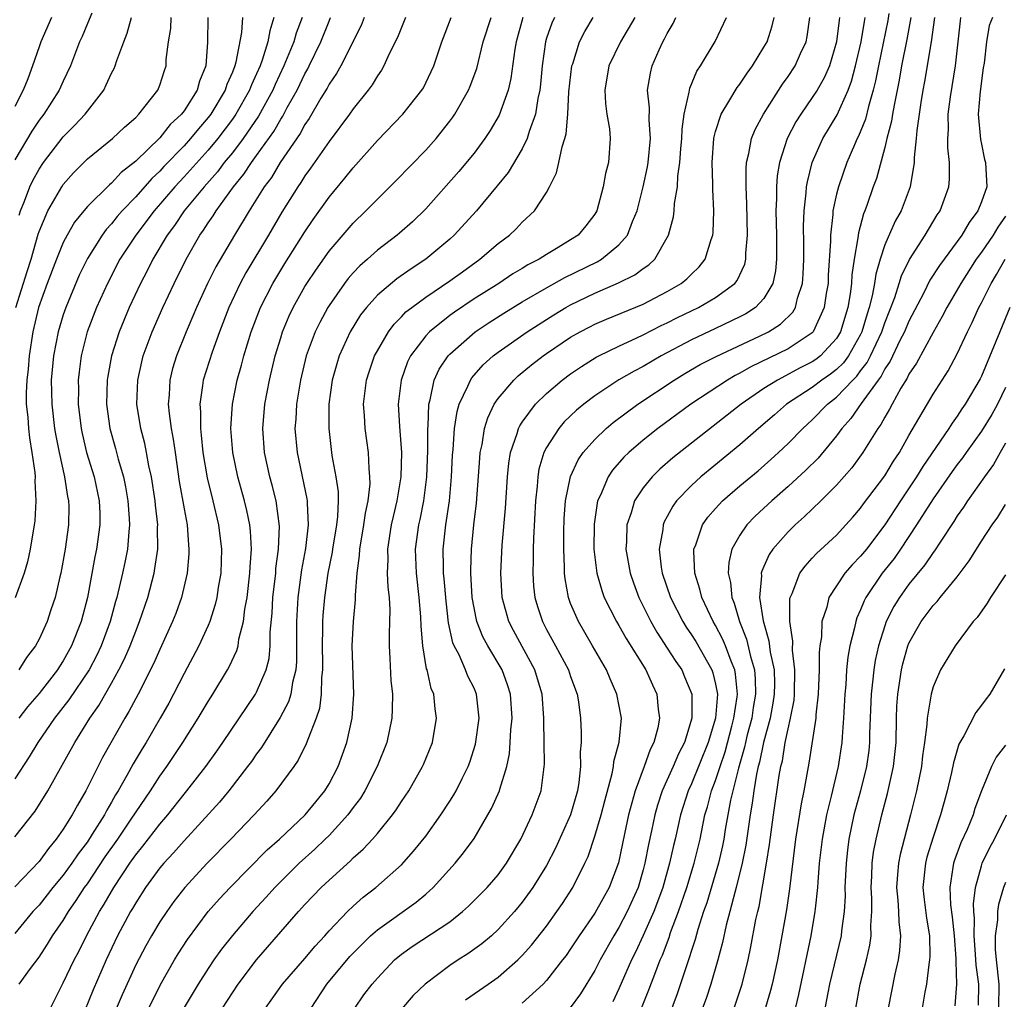
# Model space of a CAD drawing. Units: inches. Extents: x 2562000 to 2565000, y 1551000 to 1554000.
# Drawn here: x 2562795 to 2562877, y 1551422 to 1551503 of the extents above; entities that cross this region are included whole.
import ezdxf

# ---------------------------------------------------------------- set-up
doc = ezdxf.new("R2010")
doc.units = ezdxf.units.IN
doc.header["$MEASUREMENT"] = 0
doc.layers.add('LD25621551_2ft', color=253, linetype='Continuous')

msp = doc.modelspace()

# ---------------------------------------------------------------- linework, layer by layer
at = {"layer": 'LD25621551_2ft'}
for points, elevation in [([(2562801.37, 1551503.37), (2562801, 1551502.511), (2562800.568, 1551501.432), (2562800.362, 1551501), (2562799.598, 1551499), (2562799, 1551497.738), (2562798.678, 1551497), (2562797.388, 1551495), (2562797, 1551494.503), (2562796.406, 1551493.594), (2562795, 1551491.215)], 7306), ([(2562798.021, 1551503), (2562797.157, 1551501), (2562797, 1551500.589), (2562796.471, 1551499), (2562796.068, 1551497.932), (2562795.696, 1551497), (2562795, 1551495.652)], 7308), ([(2562818.787, 1551503), (2562818.282, 1551501.718), (2562818.082, 1551501), (2562817.273, 1551499), (2562816.542, 1551497.457), (2562816.348, 1551497), (2562815.163, 1551494.837), (2562813.903, 1551493), (2562813, 1551491.813), (2562812.336, 1551491), (2562811.769, 1551490.231), (2562810.671, 1551489), (2562809.02, 1551487), (2562808.213, 1551485.787), (2562807.615, 1551485), (2562806.425, 1551483), (2562805.95, 1551482.05), (2562805.392, 1551481), (2562804.459, 1551479), (2562803.629, 1551477), (2562802.994, 1551475), (2562802.689, 1551473.312), (2562802.645, 1551473), (2562802.595, 1551471), (2562802.862, 1551469), (2562803.33, 1551467.33), (2562803.555, 1551466.445), (2562803.983, 1551465), (2562804.16, 1551464.16), (2562804.361, 1551463), (2562804.472, 1551461.528), (2562804.494, 1551461), (2562804.424, 1551460.424), (2562804.322, 1551459), (2562804.109, 1551457.891), (2562803.919, 1551457), (2562803.445, 1551455), (2562803.338, 1551454.662), (2562802.889, 1551453), (2562802.155, 1551451), (2562801.788, 1551450.213), (2562801.145, 1551449), (2562799.477, 1551446.523), (2562798.286, 1551445), (2562796.893, 1551443), (2562796.193, 1551441.807), (2562795, 1551439.999)], 7294), ([(2562795, 1551435.177), (2562796.69, 1551437.31), (2562797.716, 1551439), (2562799.972, 1551443), (2562801.205, 1551445), (2562801.94, 1551446.06), (2562803, 1551447.898), (2562803.614, 1551449), (2562804.077, 1551449.923), (2562804.543, 1551451), (2562805, 1551452.205), (2562805.328, 1551453), (2562806, 1551455), (2562806.518, 1551457), (2562806.598, 1551457.402), (2562806.819, 1551459), (2562806.814, 1551460.814), (2562806.826, 1551461), (2562806.634, 1551462.634), (2562806.608, 1551463), (2562806.299, 1551465), (2562806.097, 1551465.903), (2562805.908, 1551467), (2562805.758, 1551467.758), (2562805.43, 1551469), (2562805.104, 1551471), (2562805.165, 1551473), (2562805.496, 1551474.503), (2562805.623, 1551475), (2562806.364, 1551477), (2562807.244, 1551479), (2562808.18, 1551481), (2562809.177, 1551483), (2562810.317, 1551485), (2562810.607, 1551485.393), (2562811, 1551486.012), (2562811.407, 1551486.593), (2562811.648, 1551487), (2562813.097, 1551489), (2562813.961, 1551490.039), (2562814.578, 1551491), (2562815, 1551491.571), (2562816.423, 1551493.577), (2562817, 1551494.59), (2562817.169, 1551494.831), (2562817.547, 1551495.547), (2562818.355, 1551497), (2562819, 1551498.354), (2562819.239, 1551498.761), (2562819.358, 1551499), (2562820.314, 1551501), (2562821, 1551502.707), (2562821.134, 1551503)], 7292), ([(2562823.917, 1551503), (2562823.66, 1551502.34), (2562821.97, 1551499), (2562821.62, 1551498.38), (2562821, 1551497.497), (2562820.834, 1551497.166), (2562820.326, 1551496.326), (2562819.356, 1551494.644), (2562819, 1551494.153), (2562818.601, 1551493.399), (2562816.957, 1551491), (2562816.23, 1551489.77), (2562815.644, 1551489), (2562814.382, 1551487), (2562813.17, 1551485), (2562811.633, 1551482.367), (2562810.942, 1551481), (2562810.021, 1551479), (2562809.727, 1551478.273), (2562809.173, 1551477), (2562808.373, 1551475), (2562808.059, 1551473.941), (2562807.816, 1551473), (2562807.763, 1551471.763), (2562807.695, 1551471), (2562807.758, 1551470.242), (2562807.934, 1551469), (2562808.109, 1551468.109), (2562808.254, 1551467), (2562808.608, 1551464.608), (2562809, 1551462.325), (2562809.247, 1551461), (2562809.366, 1551459.366), (2562809.411, 1551459), (2562809.398, 1551458.602), (2562809.259, 1551457), (2562808.792, 1551455), (2562808.319, 1551453.681), (2562808.06, 1551453), (2562807, 1551450.708), (2562806.481, 1551449.519), (2562805.206, 1551447), (2562804.438, 1551445.563), (2562804.093, 1551445), (2562802.253, 1551441.747), (2562800.884, 1551439), (2562800.176, 1551437.824), (2562799.756, 1551437), (2562799, 1551435.811), (2562798.426, 1551435), (2562797.77, 1551434.23), (2562797, 1551433.153), (2562795, 1551431.04)], 7290), ([(2562827.319, 1551503), (2562826.657, 1551501.344), (2562825.989, 1551499.989), (2562825.548, 1551499), (2562825.35, 1551498.65), (2562825, 1551498.169), (2562824.562, 1551497.437), (2562824.233, 1551497), (2562823, 1551495.453), (2562822.688, 1551495), (2562821, 1551492.743), (2562819.471, 1551490.529), (2562819, 1551489.889), (2562818.663, 1551489.338), (2562818.423, 1551489), (2562817.109, 1551486.891), (2562816.001, 1551485), (2562814.125, 1551481.875), (2562813.649, 1551481), (2562812.703, 1551479), (2562811.932, 1551477), (2562811.316, 1551475.316), (2562810.583, 1551473), (2562810.538, 1551472.538), (2562810.3, 1551471), (2562810.354, 1551470.355), (2562810.352, 1551469), (2562810.43, 1551468.43), (2562810.561, 1551467), (2562810.905, 1551464.905), (2562811.38, 1551463), (2562811.858, 1551461), (2562812.093, 1551459), (2562812.035, 1551457), (2562811.838, 1551455.838), (2562811.715, 1551455), (2562811.587, 1551454.413), (2562811.135, 1551453), (2562811, 1551452.676), (2562810.224, 1551451), (2562809, 1551448.713), (2562808.136, 1551447), (2562807.737, 1551446.263), (2562807.028, 1551445), (2562805.859, 1551443), (2562805.526, 1551442.474), (2562804.781, 1551441.219), (2562804.275, 1551440.275), (2562803.554, 1551439), (2562803.339, 1551438.661), (2562803, 1551438.051), (2562802.605, 1551437.395), (2562802.409, 1551437), (2562801.408, 1551435.408), (2562801, 1551434.789), (2562800.229, 1551433.772), (2562799.706, 1551433), (2562799, 1551432.029), (2562798.153, 1551431), (2562797, 1551429.544), (2562796.497, 1551429), (2562795, 1551427.191)], 7288), ([(2562810.976, 1551503), (2562810.951, 1551500.951), (2562810.802, 1551499), (2562810.275, 1551497.725), (2562810.085, 1551497), (2562809, 1551495.291), (2562808.785, 1551495), (2562807.864, 1551494.136), (2562807, 1551493.057), (2562805, 1551491.127), (2562803.811, 1551490.189), (2562803, 1551489.296), (2562802.832, 1551489.168), (2562801, 1551487.362), (2562800.697, 1551487), (2562799.937, 1551486.063), (2562799.322, 1551485), (2562799, 1551484.377), (2562798.443, 1551483), (2562797.683, 1551481), (2562796.962, 1551479), (2562796.49, 1551477), (2562796.181, 1551475), (2562796.095, 1551473.905), (2562795.979, 1551473), (2562795.927, 1551471.927), (2562795.942, 1551471), (2562796.066, 1551469.934), (2562796.123, 1551469), (2562796.202, 1551468.202), (2562796.418, 1551467), (2562796.652, 1551465.348), (2562796.67, 1551465), (2562796.654, 1551464.654), (2562796.748, 1551463), (2562796.647, 1551461.353), (2562796.601, 1551461), (2562796.274, 1551459), (2562796.04, 1551457.961), (2562795.77, 1551457), (2562795.018, 1551454.982)], 7300), ([(2562795.073, 1551479), (2562796.031, 1551481.969), (2562796.348, 1551483), (2562796.929, 1551485.071), (2562797, 1551485.281), (2562797.728, 1551487), (2562798.88, 1551489), (2562799, 1551489.176), (2562799.859, 1551490.141), (2562801, 1551491.303), (2562803.085, 1551493), (2562804.065, 1551493.935), (2562805, 1551494.732), (2562805.272, 1551495), (2562806.842, 1551497), (2562807, 1551497.4), (2562807.374, 1551498.626), (2562807.515, 1551499), (2562807.532, 1551499.532), (2562807.704, 1551501), (2562807.896, 1551502.104), (2562807.946, 1551503)], 7302), ([(2562813.85, 1551503), (2562813.767, 1551501.767), (2562813.299, 1551499.299), (2562813.209, 1551499), (2562813, 1551498.468), (2562812.545, 1551497.455), (2562812.408, 1551497), (2562811.211, 1551495), (2562811, 1551494.721), (2562810.197, 1551493.803), (2562809.55, 1551493), (2562809, 1551492.389), (2562807.336, 1551490.664), (2562807, 1551490.296), (2562806.327, 1551489.673), (2562805, 1551488.15), (2562803.892, 1551487), (2562803.48, 1551486.521), (2562803, 1551485.915), (2562802.548, 1551485.452), (2562802.221, 1551485), (2562801, 1551483.054), (2562800.332, 1551481.668), (2562799.211, 1551479), (2562799, 1551478.389), (2562798.584, 1551477), (2562798.199, 1551475), (2562798.018, 1551473), (2562798.053, 1551471), (2562798.289, 1551469), (2562798.387, 1551468.387), (2562798.665, 1551467), (2562799.119, 1551465), (2562799.363, 1551463.363), (2562799.446, 1551463), (2562799.453, 1551462.547), (2562799.429, 1551461), (2562799.151, 1551459), (2562798.796, 1551457), (2562798.721, 1551456.721), (2562798.338, 1551455), (2562797.981, 1551453.981), (2562797.666, 1551453), (2562797, 1551451.538), (2562796.711, 1551451), (2562795.975, 1551450.025), (2562795.323, 1551449)], 7298), ([(2562816.447, 1551503), (2562816.09, 1551501.91), (2562815.944, 1551501), (2562815.469, 1551499.469), (2562815.294, 1551499), (2562815, 1551498.33), (2562814.576, 1551497.424), (2562814.42, 1551497), (2562813.285, 1551495), (2562813, 1551494.592), (2562811.799, 1551493), (2562811, 1551492.031), (2562809, 1551489.805), (2562808.246, 1551489), (2562806.525, 1551487), (2562805.011, 1551485), (2562803.697, 1551483), (2562802.657, 1551481), (2562801.76, 1551479), (2562800.994, 1551477), (2562800.493, 1551475), (2562800.314, 1551473.686), (2562800.246, 1551473), (2562800.261, 1551472.261), (2562800.249, 1551471), (2562800.481, 1551469), (2562800.568, 1551468.568), (2562800.933, 1551467), (2562801.55, 1551465), (2562801.984, 1551463), (2562802.029, 1551461.971), (2562802.044, 1551461), (2562801.763, 1551459), (2562801.628, 1551458.372), (2562801.003, 1551455.003), (2562800.486, 1551453), (2562799.701, 1551451), (2562799, 1551449.745), (2562798.7, 1551449.3), (2562798.519, 1551449), (2562797, 1551447.056), (2562796.049, 1551445.951), (2562795.328, 1551445)], 7296), ([(2562795.356, 1551486.645), (2562795.477, 1551487), (2562795.805, 1551487.805), (2562796.229, 1551489), (2562796.478, 1551489.522), (2562797, 1551490.46), (2562797.362, 1551491), (2562799, 1551493.118), (2562799.94, 1551494.06), (2562800.823, 1551495), (2562802.353, 1551497), (2562802.57, 1551497.43), (2562803, 1551498.387), (2562803.216, 1551498.784), (2562803.305, 1551499), (2562803.439, 1551499.439), (2562804.017, 1551501), (2562804.296, 1551501.704), (2562804.666, 1551503)], 7304), ([(2562795.363, 1551423), (2562796.301, 1551424.301), (2562797, 1551425.237), (2562797.704, 1551426.296), (2562798.122, 1551427), (2562799, 1551428.269), (2562799.431, 1551429), (2562800.08, 1551429.92), (2562800.775, 1551431), (2562801, 1551431.31), (2562802.477, 1551433.524), (2562803.518, 1551435), (2562804.639, 1551436.639), (2562806.227, 1551439), (2562807, 1551440.206), (2562807.57, 1551441), (2562808.904, 1551443), (2562810.18, 1551445), (2562811, 1551446.386), (2562811.393, 1551447), (2562812.609, 1551449), (2562812.75, 1551449.25), (2562813.378, 1551450.622), (2562813.478, 1551451), (2562813.549, 1551451.549), (2562813.919, 1551453), (2562814.036, 1551454.036), (2562814.213, 1551455), (2562814.458, 1551457), (2562814.47, 1551457.529), (2562814.576, 1551459), (2562814.499, 1551460.499), (2562814.443, 1551461), (2562814.207, 1551462.207), (2562814.014, 1551463), (2562813.454, 1551465), (2562813.029, 1551467), (2562812.876, 1551469), (2562812.999, 1551471), (2562813.396, 1551473), (2562813.758, 1551474.242), (2562813.95, 1551475), (2562814.567, 1551477), (2562815.331, 1551479), (2562816.356, 1551481), (2562817.352, 1551482.648), (2562819, 1551485.269), (2562819.702, 1551486.298), (2562821, 1551488.125), (2562822.305, 1551489.695), (2562823, 1551490.571), (2562825, 1551492.82), (2562827.105, 1551495), (2562828.687, 1551497), (2562828.807, 1551497.193), (2562829.458, 1551498.541), (2562829.662, 1551499), (2562830.327, 1551501), (2562831.097, 1551503)], 7286), ([(2562797.948, 1551421), (2562799, 1551423.101), (2562799.914, 1551425), (2562800.292, 1551425.708), (2562800.94, 1551427), (2562801.996, 1551429), (2562802.385, 1551429.615), (2562803.183, 1551431), (2562804.51, 1551433), (2562805, 1551433.691), (2562805.595, 1551434.404), (2562807, 1551436.232), (2562807.665, 1551437), (2562809, 1551438.71), (2562809.246, 1551439), (2562810.792, 1551441), (2562811.718, 1551442.282), (2562812.217, 1551443), (2562814.904, 1551447), (2562815, 1551447.17), (2562815.801, 1551449), (2562816.039, 1551449.961), (2562816.136, 1551451), (2562816.138, 1551452.138), (2562816.289, 1551453.711), (2562816.349, 1551455), (2562816.587, 1551457), (2562816.611, 1551457.389), (2562816.832, 1551459), (2562816.899, 1551460.899), (2562816.617, 1551463), (2562816.301, 1551464.301), (2562816.109, 1551465), (2562815.667, 1551467), (2562815.521, 1551469), (2562815.696, 1551471), (2562816.075, 1551473), (2562816.55, 1551475), (2562817, 1551476.487), (2562817.161, 1551477), (2562817.701, 1551478.299), (2562818.032, 1551479), (2562819, 1551480.73), (2562819.164, 1551481), (2562819.896, 1551482.104), (2562821, 1551483.655), (2562823, 1551485.992), (2562824.054, 1551487), (2562825, 1551487.98), (2562826.521, 1551489.479), (2562829, 1551492.023), (2562829.866, 1551493), (2562831, 1551494.418), (2562831.249, 1551494.751), (2562831.415, 1551495), (2562832.551, 1551497), (2562832.684, 1551497.316), (2562833.221, 1551498.779), (2562833.772, 1551501), (2562834.421, 1551503)], 7284), ([(2562837.053, 1551503), (2562836.481, 1551501), (2562836.371, 1551500.371), (2562836.055, 1551497.945), (2562835.837, 1551497), (2562835.088, 1551494.912), (2562834.343, 1551493.657), (2562833.903, 1551493), (2562833, 1551491.787), (2562831.747, 1551490.253), (2562829, 1551487.164), (2562827.901, 1551486.099), (2562826.836, 1551485.165), (2562826.641, 1551485), (2562825, 1551483.746), (2562824.189, 1551483), (2562823.553, 1551482.447), (2562823, 1551481.86), (2562822.598, 1551481.402), (2562822.292, 1551481), (2562821, 1551479.177), (2562820.89, 1551479), (2562820.227, 1551477.773), (2562819.858, 1551477), (2562819.117, 1551475), (2562818.634, 1551473), (2562818.312, 1551471), (2562818.249, 1551469.751), (2562818.184, 1551469), (2562818.356, 1551467), (2562819.174, 1551463.174), (2562819.197, 1551463), (2562819.192, 1551462.808), (2562819.288, 1551461), (2562819.043, 1551459.044), (2562818.71, 1551457.289), (2562818.408, 1551455), (2562818.306, 1551453), (2562818.315, 1551451), (2562818.304, 1551449.695), (2562818.243, 1551449), (2562817.969, 1551447.969), (2562817.827, 1551447), (2562817.639, 1551446.361), (2562816.947, 1551445.053), (2562815.406, 1551442.594), (2562815, 1551442.052), (2562814.577, 1551441.423), (2562814.267, 1551441), (2562812.701, 1551439), (2562811.933, 1551438.067), (2562809, 1551434.855), (2562808.143, 1551433.857), (2562807.324, 1551433), (2562807, 1551432.616), (2562805.82, 1551431), (2562805, 1551429.739), (2562804.736, 1551429.264), (2562804.57, 1551429), (2562803.503, 1551427), (2562802.552, 1551425), (2562801.474, 1551422.526), (2562800.036, 1551419)], 7282), ([(2562839.656, 1551503), (2562839.451, 1551502.549), (2562839, 1551501.29), (2562838.909, 1551501), (2562838.629, 1551499), (2562838.507, 1551497.493), (2562838.449, 1551497), (2562838.288, 1551496.288), (2562838.098, 1551495), (2562837.571, 1551493.571), (2562837.414, 1551493), (2562837, 1551492.144), (2562835.823, 1551490.177), (2562834.931, 1551489.069), (2562833.203, 1551487), (2562831.372, 1551485), (2562831, 1551484.666), (2562829.026, 1551483), (2562827.789, 1551482.211), (2562826.616, 1551481.384), (2562825, 1551480.011), (2562824.092, 1551479), (2562823.616, 1551478.384), (2562822.755, 1551477), (2562821.849, 1551475), (2562821.648, 1551474.352), (2562821.266, 1551473), (2562820.984, 1551471), (2562820.974, 1551468.974), (2562821.243, 1551466.757), (2562821.567, 1551465), (2562821.747, 1551463.747), (2562821.752, 1551463), (2562821.716, 1551461.716), (2562821.632, 1551461), (2562821.289, 1551459), (2562821.257, 1551458.743), (2562820.904, 1551457), (2562820.626, 1551455), (2562820.493, 1551453.507), (2562820.464, 1551453), (2562820.469, 1551452.468), (2562820.43, 1551451), (2562820.464, 1551449.535), (2562820.46, 1551449), (2562820.383, 1551448.383), (2562820.361, 1551447), (2562820.202, 1551445.798), (2562819.937, 1551445), (2562819.24, 1551443.24), (2562819.121, 1551442.879), (2562818.456, 1551441.544), (2562818.079, 1551441), (2562816.599, 1551439), (2562815.851, 1551438.149), (2562814.8, 1551437), (2562812.884, 1551435), (2562810.916, 1551433), (2562809.061, 1551431), (2562808.164, 1551429.836), (2562807.566, 1551429), (2562807, 1551428.153), (2562806.31, 1551427), (2562805.834, 1551426.166), (2562805, 1551424.588), (2562803.881, 1551422.119), (2562801.708, 1551417)], 7280), ([(2562805, 1551418.853), (2562807.046, 1551422.954), (2562808.212, 1551425), (2562808.508, 1551425.492), (2562809.295, 1551426.705), (2562811.009, 1551429), (2562811.938, 1551430.062), (2562812.815, 1551431), (2562815.887, 1551434.113), (2562816.894, 1551435), (2562819.02, 1551437), (2562819.901, 1551438.098), (2562820.665, 1551439), (2562821, 1551439.563), (2562821.746, 1551441), (2562822.468, 1551443), (2562822.91, 1551445), (2562823.063, 1551447), (2562822.916, 1551451), (2562823.021, 1551453), (2562823.196, 1551454.804), (2562823.19, 1551455.19), (2562823.327, 1551457), (2562823.531, 1551458.469), (2562823.549, 1551459), (2562823.894, 1551461), (2562824.009, 1551461.991), (2562824.23, 1551463), (2562824.397, 1551464.397), (2562824.392, 1551465), (2562824.312, 1551465.688), (2562824.272, 1551467), (2562823.995, 1551469), (2562823.946, 1551470.054), (2562823.866, 1551471), (2562824.107, 1551473), (2562824.321, 1551473.679), (2562824.776, 1551475), (2562825, 1551475.424), (2562825.92, 1551477), (2562826.381, 1551477.619), (2562827, 1551478.229), (2562827.369, 1551478.631), (2562827.841, 1551479), (2562829, 1551479.851), (2562831, 1551481.197), (2562832.035, 1551481.965), (2562833.483, 1551483), (2562835, 1551484.304), (2562835.939, 1551485), (2562836.488, 1551485.512), (2562837, 1551486.053), (2562838.02, 1551487), (2562839, 1551488.523), (2562839.258, 1551489), (2562839.839, 1551490.161), (2562840.03, 1551491), (2562840.288, 1551492.288), (2562840.531, 1551493), (2562840.634, 1551493.366), (2562840.759, 1551495), (2562840.852, 1551496.852), (2562841.108, 1551499), (2562841.174, 1551499.174), (2562841.745, 1551501), (2562842.165, 1551501.835), (2562842.875, 1551503)], 7278), ([(2562846.319, 1551503), (2562845.119, 1551501), (2562844.172, 1551499), (2562843.817, 1551497), (2562843.878, 1551495.878), (2562844.001, 1551495), (2562844.204, 1551493.797), (2562844.278, 1551493), (2562844.124, 1551491), (2562843.894, 1551490.106), (2562843.697, 1551489), (2562843.154, 1551487), (2562843, 1551486.737), (2562842.251, 1551485.749), (2562841.62, 1551485), (2562841, 1551484.591), (2562839.958, 1551483.958), (2562839, 1551483.4), (2562838.382, 1551483), (2562837.464, 1551482.536), (2562837, 1551482.241), (2562836.22, 1551481.78), (2562835.051, 1551481), (2562833, 1551479.711), (2562831.377, 1551478.623), (2562831, 1551478.344), (2562829.317, 1551477), (2562829, 1551476.653), (2562827.751, 1551475), (2562827.502, 1551474.498), (2562826.962, 1551473), (2562826.728, 1551471), (2562826.843, 1551469.157), (2562827.01, 1551467.01), (2562826.953, 1551465), (2562826.622, 1551463), (2562826.3, 1551461.7), (2562826.157, 1551461), (2562825.833, 1551459), (2562825.858, 1551458.142), (2562825.815, 1551457), (2562825.858, 1551455.858), (2562825.969, 1551455), (2562826.023, 1551453.977), (2562826.01, 1551453), (2562825.969, 1551451.969), (2562825.968, 1551451), (2562826.037, 1551449.963), (2562826.119, 1551448.119), (2562826.244, 1551447), (2562826.24, 1551445.76), (2562826.199, 1551445), (2562825.784, 1551443), (2562824.998, 1551441), (2562823.969, 1551439), (2562823.599, 1551438.401), (2562823, 1551437.626), (2562822.55, 1551437), (2562821, 1551435.307), (2562820.692, 1551435), (2562819.837, 1551434.163), (2562818.538, 1551433), (2562816.511, 1551431), (2562815.803, 1551430.196), (2562814.708, 1551429), (2562813, 1551427.015), (2562812.114, 1551425.886), (2562811.479, 1551425), (2562811, 1551424.3), (2562810.17, 1551423), (2562809, 1551421.073)], 7276), ([(2562811, 1551419.185), (2562813, 1551422.277), (2562813.494, 1551423), (2562815, 1551425), (2562818.471, 1551429), (2562819, 1551429.581), (2562820.358, 1551431), (2562821, 1551431.607), (2562822.787, 1551433.213), (2562823, 1551433.442), (2562823.832, 1551434.168), (2562824.595, 1551435), (2562825, 1551435.475), (2562826.248, 1551437), (2562826.568, 1551437.432), (2562827, 1551438.121), (2562827.593, 1551439), (2562828.734, 1551441), (2562828.813, 1551441.187), (2562829.555, 1551443), (2562829.909, 1551445), (2562829.779, 1551445.779), (2562829.671, 1551447), (2562829.466, 1551447.466), (2562829.116, 1551449), (2562829.082, 1551449.082), (2562828.755, 1551451), (2562828.622, 1551452.622), (2562828.603, 1551453.397), (2562828.471, 1551455), (2562828.229, 1551457), (2562828.153, 1551459), (2562828.428, 1551461), (2562828.537, 1551461.463), (2562828.84, 1551463), (2562829.089, 1551465), (2562829.166, 1551467.166), (2562829.166, 1551469), (2562829.193, 1551469.193), (2562829.252, 1551471), (2562829.365, 1551471.365), (2562829.703, 1551473), (2562830.115, 1551473.885), (2562830.86, 1551475), (2562831, 1551475.151), (2562833.104, 1551477), (2562834.248, 1551477.752), (2562835.47, 1551478.53), (2562837, 1551479.46), (2562839, 1551480.631), (2562840.52, 1551481.48), (2562843.206, 1551482.794), (2562843.55, 1551483), (2562845, 1551484.195), (2562845.705, 1551485), (2562846.121, 1551486.122), (2562846.502, 1551487), (2562847.003, 1551489), (2562847.357, 1551490.643), (2562847.414, 1551491), (2562847.603, 1551493), (2562847.484, 1551494.516), (2562847.526, 1551495.526), (2562847.373, 1551497), (2562847.602, 1551498.398), (2562847.746, 1551499), (2562848.325, 1551500.325), (2562848.636, 1551501), (2562848.774, 1551501.226), (2562849, 1551501.69), (2562849.493, 1551502.507), (2562849.715, 1551503)], 7274), ([(2562815.737, 1551421), (2562817.157, 1551423), (2562819, 1551425.131), (2562819.852, 1551426.148), (2562820.65, 1551427), (2562821, 1551427.396), (2562822.529, 1551429), (2562823, 1551429.45), (2562823.817, 1551430.183), (2562824.873, 1551431), (2562827, 1551432.884), (2562828.001, 1551433.999), (2562829, 1551435.258), (2562830.263, 1551437), (2562831, 1551438.131), (2562831.338, 1551438.662), (2562831.526, 1551439), (2562832.015, 1551440.015), (2562832.512, 1551441), (2562832.643, 1551441.357), (2562833.134, 1551442.866), (2562833.423, 1551445), (2562833.203, 1551447), (2562833, 1551447.483), (2562832.493, 1551448.493), (2562832.296, 1551449), (2562831.759, 1551450.241), (2562831.362, 1551451), (2562831.255, 1551451.255), (2562830.896, 1551452.896), (2562830.686, 1551454.687), (2562830.54, 1551456.54), (2562830.486, 1551457), (2562830.464, 1551457.536), (2562830.445, 1551459), (2562830.663, 1551461), (2562830.96, 1551463), (2562831.138, 1551465), (2562831.214, 1551466.786), (2562831.262, 1551467.262), (2562831.382, 1551469), (2562831.596, 1551470.404), (2562831.776, 1551471), (2562832.502, 1551472.502), (2562832.7, 1551473), (2562832.819, 1551473.181), (2562833.757, 1551474.243), (2562834.596, 1551475), (2562835, 1551475.31), (2562837.397, 1551477), (2562839.605, 1551478.395), (2562840.61, 1551479), (2562841, 1551479.219), (2562843, 1551480.182), (2562844.968, 1551481.032), (2562846.304, 1551481.696), (2562847, 1551482.237), (2562847.461, 1551482.539), (2562847.955, 1551483), (2562849, 1551484.791), (2562849.108, 1551485), (2562849.506, 1551486.494), (2562849.564, 1551487), (2562849.597, 1551487.597), (2562849.834, 1551489), (2562849.876, 1551489.876), (2562850.048, 1551491), (2562850.127, 1551492.127), (2562850.211, 1551493), (2562850.232, 1551493.768), (2562850.408, 1551495), (2562850.818, 1551496.818), (2562850.828, 1551497), (2562850.858, 1551497.142), (2562851.437, 1551498.563), (2562851.735, 1551499), (2562852.97, 1551501.03), (2562853.901, 1551503)], 7272), ([(2562819.535, 1551421), (2562820.833, 1551423), (2562822.728, 1551425.273), (2562823.711, 1551426.289), (2562824.447, 1551427), (2562825, 1551427.493), (2562828.213, 1551429.787), (2562829, 1551430.447), (2562829.627, 1551431), (2562831.434, 1551433), (2562832.143, 1551433.857), (2562833, 1551435.054), (2562834.457, 1551437.543), (2562835.101, 1551439), (2562835.13, 1551439.13), (2562835.712, 1551441), (2562835.936, 1551442.064), (2562836.005, 1551443), (2562836.055, 1551444.055), (2562836.148, 1551445), (2562836.017, 1551447), (2562835.774, 1551447.774), (2562835.321, 1551449), (2562834.142, 1551451), (2562833.744, 1551451.744), (2562833.237, 1551453), (2562833, 1551454.138), (2562832.849, 1551455), (2562832.738, 1551457), (2562832.734, 1551457.266), (2562832.789, 1551459), (2562832.988, 1551461), (2562833.203, 1551462.797), (2562833.47, 1551466.53), (2562833.518, 1551467), (2562833.668, 1551467.669), (2562833.873, 1551469), (2562834.132, 1551469.868), (2562834.681, 1551471), (2562835, 1551471.465), (2562836.295, 1551473), (2562836.656, 1551473.344), (2562837.751, 1551474.249), (2562838.734, 1551475), (2562839, 1551475.187), (2562841, 1551476.536), (2562841.799, 1551477), (2562842.585, 1551477.415), (2562843, 1551477.629), (2562843.96, 1551478.04), (2562847, 1551479.29), (2562849, 1551480.333), (2562850.15, 1551481), (2562850.618, 1551481.382), (2562851, 1551481.769), (2562851.636, 1551482.364), (2562852.144, 1551483), (2562852.623, 1551484.623), (2562852.764, 1551485), (2562852.79, 1551485.21), (2562852.841, 1551487), (2562852.755, 1551488.755), (2562852.778, 1551489.222), (2562852.715, 1551491), (2562852.86, 1551493), (2562852.877, 1551493.123), (2562853, 1551493.578), (2562853.452, 1551495), (2562854.18, 1551496.18), (2562854.781, 1551497.219), (2562855, 1551497.494), (2562855.599, 1551498.402), (2562856.053, 1551499), (2562857, 1551500.54), (2562857.251, 1551501), (2562857.673, 1551502.327), (2562857.83, 1551503)], 7270), ([(2562823.14, 1551421), (2562823.894, 1551422.106), (2562824.568, 1551423), (2562825, 1551423.501), (2562826.416, 1551425), (2562827, 1551425.491), (2562827.878, 1551426.122), (2562831, 1551428.168), (2562832.059, 1551429), (2562832.552, 1551429.448), (2562834.089, 1551431), (2562835, 1551432.051), (2562835.701, 1551433), (2562836.874, 1551435), (2562837.802, 1551437), (2562838.549, 1551439), (2562838.769, 1551440.77), (2562838.816, 1551441), (2562838.83, 1551441.17), (2562838.794, 1551443), (2562838.78, 1551444.78), (2562838.79, 1551445), (2562838.646, 1551447), (2562838.268, 1551448.268), (2562838.032, 1551449), (2562836.266, 1551452.266), (2562835.889, 1551453), (2562835.332, 1551455), (2562835.213, 1551457), (2562835.336, 1551459.337), (2562835.612, 1551462.388), (2562835.767, 1551465), (2562835.881, 1551466.119), (2562836.031, 1551467), (2562836.58, 1551468.58), (2562836.692, 1551469), (2562836.789, 1551469.211), (2562837, 1551469.521), (2562838.089, 1551471), (2562839, 1551471.895), (2562840.309, 1551473), (2562841, 1551473.512), (2562841.886, 1551474.114), (2562843.116, 1551474.884), (2562843.342, 1551475), (2562845, 1551475.812), (2562846.479, 1551476.479), (2562847, 1551476.731), (2562848.5, 1551477.5), (2562849, 1551477.728), (2562849.838, 1551478.162), (2562851.573, 1551479), (2562853, 1551479.835), (2562854.582, 1551481), (2562854.768, 1551481.232), (2562855.405, 1551482.595), (2562855.494, 1551483), (2562855.498, 1551483.499), (2562855.632, 1551485), (2562855.581, 1551487.582), (2562855.514, 1551489), (2562855.512, 1551490.488), (2562855.558, 1551491), (2562855.76, 1551491.759), (2562855.978, 1551493), (2562856.265, 1551493.734), (2562856.949, 1551495), (2562858.526, 1551497.474), (2562859, 1551498.124), (2562859.579, 1551499), (2562860.03, 1551500.03), (2562860.483, 1551501), (2562860.574, 1551501.426), (2562860.79, 1551503)], 7268), ([(2562863.258, 1551503), (2562863.217, 1551502.783), (2562863.015, 1551501), (2562862.411, 1551499), (2562861.984, 1551498.016), (2562861.397, 1551497), (2562861, 1551496.377), (2562860.041, 1551495), (2562859.644, 1551494.356), (2562858.932, 1551493), (2562858.282, 1551491), (2562858.099, 1551489.901), (2562858.027, 1551489), (2562858.036, 1551488.036), (2562857.989, 1551487), (2562858.032, 1551485), (2562858.024, 1551484.024), (2562858.044, 1551483), (2562857.962, 1551482.038), (2562857.739, 1551481), (2562857, 1551479.756), (2562856.294, 1551479), (2562855.509, 1551478.491), (2562855, 1551478.228), (2562853, 1551477.269), (2562851, 1551476.335), (2562848.489, 1551475), (2562847, 1551474.125), (2562846.254, 1551473.746), (2562844.995, 1551473.005), (2562843, 1551471.686), (2562842.088, 1551471), (2562841.492, 1551470.508), (2562840.472, 1551469.528), (2562840.017, 1551469), (2562839, 1551467.426), (2562838.786, 1551467), (2562838.377, 1551465.623), (2562838.273, 1551465), (2562838.222, 1551464.222), (2562838.087, 1551463), (2562837.922, 1551459.922), (2562837.898, 1551459), (2562837.897, 1551458.103), (2562837.856, 1551457), (2562837.932, 1551455.932), (2562838.027, 1551455), (2562838.25, 1551454.25), (2562838.661, 1551453), (2562839, 1551452.361), (2562839.759, 1551451), (2562840.824, 1551449), (2562841, 1551448.467), (2562841.54, 1551447), (2562841.648, 1551446.352), (2562841.825, 1551445), (2562841.863, 1551443.862), (2562841.858, 1551443), (2562841.783, 1551442.217), (2562841.813, 1551441), (2562841.68, 1551439.679), (2562841.559, 1551439), (2562840.979, 1551437), (2562839.74, 1551434.26), (2562839, 1551432.82), (2562837.883, 1551431), (2562837, 1551429.773), (2562836.352, 1551429), (2562835, 1551427.515), (2562834.436, 1551427), (2562833.66, 1551426.341), (2562832.5, 1551425.5), (2562831.695, 1551425), (2562831, 1551424.54), (2562828.968, 1551423), (2562827.956, 1551422.044), (2562827, 1551420.937)], 7266), ([(2562832.292, 1551421.708), (2562834.179, 1551423), (2562835, 1551423.586), (2562836.624, 1551425), (2562837, 1551425.368), (2562837.772, 1551426.228), (2562839, 1551427.788), (2562839.862, 1551429), (2562840.32, 1551429.68), (2562841.171, 1551431), (2562842.182, 1551433), (2562842.441, 1551433.559), (2562843, 1551435.236), (2562843.511, 1551437), (2562843.818, 1551438.182), (2562844.437, 1551440.437), (2562844.538, 1551441), (2562844.573, 1551441.427), (2562845.018, 1551443.018), (2562845.2, 1551445), (2562844.834, 1551447), (2562844.259, 1551448.259), (2562843.955, 1551449), (2562842.817, 1551451), (2562841.646, 1551453), (2562841, 1551454.516), (2562840.817, 1551455), (2562840.541, 1551456.541), (2562840.496, 1551457), (2562840.497, 1551457.503), (2562840.425, 1551459), (2562840.43, 1551460.43), (2562840.468, 1551461.532), (2562840.574, 1551463), (2562840.985, 1551465.015), (2562841.615, 1551466.385), (2562842.046, 1551467), (2562843, 1551468.086), (2562843.949, 1551469), (2562844.515, 1551469.485), (2562846.551, 1551471), (2562849.571, 1551473), (2562850.457, 1551473.544), (2562851.724, 1551474.277), (2562853.042, 1551474.958), (2562856.641, 1551476.641), (2562857.363, 1551477), (2562858.369, 1551477.63), (2562859.379, 1551478.621), (2562859.598, 1551479), (2562859.771, 1551479.771), (2562860.181, 1551481), (2562860.244, 1551481.756), (2562860.294, 1551483), (2562860.295, 1551484.295), (2562860.274, 1551485.726), (2562860.325, 1551487), (2562860.503, 1551488.503), (2562860.528, 1551489), (2562860.592, 1551489.408), (2562860.999, 1551491), (2562861.875, 1551493), (2562863.049, 1551494.951), (2562863.97, 1551497), (2562864.252, 1551497.748), (2562864.578, 1551499), (2562865.037, 1551501), (2562865.314, 1551502.686), (2562865.379, 1551503)], 7264), ([(2562867.337, 1551503.337), (2562867.248, 1551502.752), (2562866.471, 1551499), (2562866.238, 1551497.762), (2562866.049, 1551497), (2562865.643, 1551495.643), (2562865.4, 1551494.6), (2562864.815, 1551493.185), (2562864.712, 1551493), (2562864.479, 1551492.479), (2562863.85, 1551491), (2562863.155, 1551489), (2562863, 1551488.373), (2562862.712, 1551487), (2562862.7, 1551486.7), (2562862.5, 1551485), (2562862.5, 1551484.5), (2562862.326, 1551481.674), (2562862.3, 1551481), (2562862.153, 1551480.153), (2562861.993, 1551479), (2562861.077, 1551477), (2562861, 1551476.918), (2562859, 1551475.594), (2562855.917, 1551474.083), (2562855, 1551473.553), (2562854.628, 1551473.372), (2562853.972, 1551473), (2562850.935, 1551471), (2562848.223, 1551469), (2562847, 1551468.03), (2562845.804, 1551467), (2562845.393, 1551466.607), (2562844.458, 1551465.542), (2562844.099, 1551465), (2562843.458, 1551463.459), (2562843.235, 1551463), (2562843.188, 1551462.812), (2562842.939, 1551461.061), (2562842.93, 1551459), (2562843.174, 1551457), (2562843.568, 1551455.568), (2562843.786, 1551455), (2562844.805, 1551453), (2562845, 1551452.675), (2562845.593, 1551451.593), (2562847.21, 1551449), (2562847.76, 1551447.76), (2562848.126, 1551447), (2562848.25, 1551445.75), (2562848.354, 1551445), (2562848.208, 1551444.208), (2562847.897, 1551443), (2562847.589, 1551442.411), (2562847.088, 1551441), (2562846.331, 1551439), (2562845.783, 1551437), (2562845.444, 1551435.444), (2562844.949, 1551433.051), (2562844.196, 1551431), (2562843, 1551428.882), (2562841.699, 1551427), (2562841, 1551425.917), (2562840.623, 1551425.377), (2562840.335, 1551425), (2562839, 1551423.291), (2562838.725, 1551423), (2562837, 1551421.414)], 7262), ([(2562869.157, 1551503), (2562868.821, 1551501.179), (2562868.394, 1551499), (2562868.19, 1551497.81), (2562867.762, 1551495.762), (2562867.638, 1551495), (2562867.563, 1551494.437), (2562867.176, 1551493), (2562867, 1551492.255), (2562866.307, 1551489.692), (2562866.048, 1551489), (2562865.54, 1551487.54), (2562865.341, 1551487), (2562865.235, 1551486.765), (2562864.813, 1551485.187), (2562864.775, 1551484.775), (2562864.473, 1551483), (2562864.284, 1551481.716), (2562864.243, 1551481), (2562864.135, 1551480.135), (2562863.944, 1551479), (2562863.342, 1551477), (2562863, 1551476.429), (2562861.675, 1551475), (2562861.298, 1551474.702), (2562861, 1551474.5), (2562860.001, 1551473.999), (2562858.115, 1551473), (2562857, 1551472.284), (2562855.117, 1551471), (2562849.451, 1551466.549), (2562848.379, 1551465.621), (2562847.744, 1551465), (2562847, 1551464.081), (2562846.283, 1551463), (2562846.007, 1551462.007), (2562845.649, 1551461), (2562845.618, 1551459.618), (2562845.57, 1551459), (2562845.92, 1551457), (2562846.2, 1551456.2), (2562846.65, 1551455), (2562847.64, 1551453), (2562848.126, 1551452.126), (2562849, 1551450.813), (2562849.701, 1551449.7), (2562850.188, 1551449), (2562850.435, 1551448.436), (2562851.017, 1551447), (2562851.027, 1551445), (2562850.419, 1551443), (2562849.935, 1551442.065), (2562849.48, 1551441), (2562848.567, 1551439), (2562848.185, 1551437.815), (2562847.959, 1551437), (2562847.693, 1551435.693), (2562847.441, 1551434.559), (2562847.145, 1551433), (2562847, 1551432.462), (2562846.574, 1551431), (2562845.689, 1551429), (2562845, 1551427.697), (2562844.561, 1551427), (2562843.437, 1551425), (2562843, 1551424.138), (2562841.814, 1551422.186), (2562840.97, 1551421.03)], 7260), ([(2562871.122, 1551503), (2562870.842, 1551501), (2562870.296, 1551497.704), (2562870.157, 1551497), (2562869.98, 1551495.98), (2562869.644, 1551493.644), (2562869.602, 1551493), (2562869.426, 1551491.425), (2562869.425, 1551491), (2562869.097, 1551489), (2562868.345, 1551487), (2562867.857, 1551486.143), (2562867, 1551484.192), (2562866.61, 1551483), (2562866.247, 1551481.753), (2562866.144, 1551481), (2562865.958, 1551479.958), (2562865.714, 1551479), (2562865.529, 1551478.471), (2562865.109, 1551477), (2562865, 1551476.777), (2562863.991, 1551475), (2562863.573, 1551474.427), (2562863, 1551473.873), (2562862.513, 1551473.487), (2562861.793, 1551473), (2562861, 1551472.388), (2562858.872, 1551471), (2562857.872, 1551470.128), (2562856.538, 1551469), (2562855, 1551467.641), (2562851.783, 1551465), (2562851, 1551464.275), (2562849.77, 1551463), (2562849.446, 1551462.554), (2562849, 1551461.7), (2562848.746, 1551461.254), (2562848.65, 1551461), (2562848.617, 1551460.617), (2562848.332, 1551459), (2562848.498, 1551457.502), (2562848.58, 1551457), (2562849.257, 1551455), (2562850.285, 1551453), (2562850.558, 1551452.557), (2562851, 1551451.914), (2562851.35, 1551451.35), (2562852.693, 1551449), (2562852.772, 1551448.772), (2562853, 1551447.824), (2562853.138, 1551447.138), (2562853.151, 1551447), (2562852.988, 1551445), (2562852.388, 1551443), (2562851, 1551439.568), (2562850.728, 1551439), (2562850.089, 1551437), (2562849.657, 1551435), (2562849.525, 1551434.475), (2562849.194, 1551433), (2562848.616, 1551431), (2562848.193, 1551429.807), (2562847.876, 1551429), (2562847, 1551427.016), (2562846.366, 1551425.634), (2562846.045, 1551425), (2562845, 1551422.599), (2562844.479, 1551421.521)], 7258), ([(2562846.861, 1551421), (2562847.481, 1551422.519), (2562848.04, 1551424.041), (2562848.419, 1551425), (2562848.599, 1551425.401), (2562849.141, 1551426.859), (2562849.275, 1551427.276), (2562849.925, 1551429), (2562850.615, 1551431), (2562851.235, 1551433), (2562851.715, 1551435), (2562852.116, 1551437), (2562852.319, 1551437.681), (2562852.668, 1551439), (2562853, 1551439.853), (2562853.363, 1551441), (2562853.777, 1551442.223), (2562854.353, 1551444.353), (2562854.514, 1551445), (2562854.789, 1551446.789), (2562854.806, 1551447), (2562854.649, 1551448.649), (2562854.578, 1551449), (2562854.276, 1551449.724), (2562853.805, 1551451), (2562853.574, 1551451.574), (2562853, 1551452.678), (2562852.806, 1551453), (2562851.862, 1551455), (2562851.7, 1551455.699), (2562851.267, 1551457), (2562851.194, 1551458.806), (2562851.204, 1551459), (2562851.347, 1551459.347), (2562851.916, 1551461), (2562852.357, 1551461.643), (2562853, 1551462.379), (2562853.571, 1551463), (2562855, 1551464.233), (2562856.505, 1551465.495), (2562857.576, 1551466.424), (2562858.213, 1551467), (2562859, 1551467.737), (2562860.222, 1551469), (2562861, 1551469.707), (2562862.245, 1551471), (2562863, 1551471.579), (2562864.348, 1551473), (2562864.679, 1551473.321), (2562865, 1551473.761), (2562865.544, 1551474.457), (2562865.816, 1551475), (2562866.756, 1551477), (2562867, 1551477.731), (2562867.818, 1551479.818), (2562868.194, 1551481), (2562868.376, 1551481.624), (2562869.031, 1551482.969), (2562870.333, 1551485), (2562871.339, 1551486.661), (2562871.581, 1551487), (2562872.309, 1551489), (2562872.366, 1551489.634), (2562872.366, 1551491), (2562872.217, 1551492.217), (2562872.218, 1551493), (2562872.268, 1551493.732), (2562872.254, 1551495), (2562872.434, 1551496.434), (2562872.845, 1551499), (2562873.259, 1551502.742), (2562873.301, 1551503)], 7256), ([(2562875.911, 1551503), (2562875.644, 1551502.356), (2562875.414, 1551501), (2562875.212, 1551499.212), (2562875.151, 1551498.849), (2562874.888, 1551496.888), (2562874.728, 1551495), (2562874.909, 1551492.908), (2562875, 1551492.53), (2562875.258, 1551491.258), (2562875.33, 1551491), (2562875.436, 1551489), (2562875, 1551487.758), (2562874.707, 1551487), (2562873.974, 1551486.026), (2562873.37, 1551485), (2562871.522, 1551482.478), (2562870.738, 1551481.262), (2562870.225, 1551480.225), (2562869, 1551477.869), (2562868.641, 1551477), (2562868.257, 1551476.257), (2562867.443, 1551474.557), (2562867, 1551473.913), (2562866.695, 1551473.305), (2562866.456, 1551473), (2562865.052, 1551471.052), (2562864.189, 1551469.811), (2562863.456, 1551469), (2562863, 1551468.37), (2562861.474, 1551466.526), (2562860.473, 1551465.527), (2562859, 1551464.18), (2562857.64, 1551463), (2562856.273, 1551461.727), (2562855.568, 1551461), (2562855, 1551460.158), (2562854.351, 1551459), (2562854.093, 1551457.907), (2562854.049, 1551457), (2562854.236, 1551456.236), (2562854.328, 1551455), (2562854.528, 1551454.528), (2562854.962, 1551453), (2562855.552, 1551451.552), (2562855.882, 1551450.118), (2562856.214, 1551449), (2562856.279, 1551448.279), (2562856.309, 1551447), (2562856.115, 1551445.885), (2562855.986, 1551445), (2562855.621, 1551443.622), (2562855.47, 1551443), (2562855.393, 1551442.607), (2562854.886, 1551440.886), (2562854.23, 1551438.23), (2562853.789, 1551435.789), (2562853.671, 1551435), (2562853.565, 1551434.435), (2562853.234, 1551433), (2562852.262, 1551429.738), (2562852.002, 1551429), (2562851.518, 1551427.518), (2562851.301, 1551426.699), (2562851, 1551425.789), (2562850.82, 1551425.18), (2562850.609, 1551424.609), (2562849.811, 1551422.189), (2562848.193, 1551417.807)], 7254), ([(2562877, 1551486.56), (2562876.349, 1551485.651), (2562875.957, 1551485), (2562875, 1551483.594), (2562874.568, 1551483), (2562873.279, 1551481), (2562872.127, 1551479), (2562871.753, 1551478.248), (2562871, 1551476.944), (2562869.615, 1551474.386), (2562869, 1551473.482), (2562868.847, 1551473.154), (2562868.337, 1551472.337), (2562867.603, 1551471), (2562867.401, 1551470.599), (2562867, 1551469.935), (2562866.678, 1551469.322), (2562866.429, 1551469), (2562865.187, 1551467), (2562864.269, 1551465.732), (2562863, 1551464.287), (2562861.715, 1551463), (2562860.339, 1551461.662), (2562859.59, 1551461), (2562859, 1551460.429), (2562857.739, 1551459), (2562857.431, 1551458.569), (2562857, 1551457.576), (2562856.815, 1551457.185), (2562856.778, 1551457), (2562856.796, 1551456.796), (2562856.628, 1551455), (2562856.921, 1551453.079), (2562857.414, 1551451.414), (2562857.52, 1551450.48), (2562857.832, 1551449), (2562857.861, 1551447.861), (2562857.854, 1551447), (2562857.744, 1551446.256), (2562857.499, 1551445), (2562856.956, 1551443), (2562856.636, 1551441.364), (2562856.529, 1551441), (2562856.383, 1551440.383), (2562856.157, 1551439), (2562856.026, 1551437.974), (2562855.844, 1551437), (2562855.493, 1551434.507), (2562855.194, 1551433), (2562854.706, 1551431), (2562854.578, 1551430.577), (2562854.179, 1551429), (2562853.869, 1551427.868), (2562853.561, 1551426.439), (2562853.175, 1551425), (2562852.594, 1551423), (2562852.202, 1551421.799), (2562851.917, 1551421)], 7252), ([(2562854.542, 1551421), (2562855.191, 1551423), (2562855.684, 1551425), (2562855.912, 1551426.088), (2562856.333, 1551428.334), (2562856.48, 1551429), (2562856.588, 1551429.412), (2562857.208, 1551433), (2562857.449, 1551434.551), (2562857.777, 1551437), (2562858.265, 1551440.265), (2562858.4, 1551441), (2562858.524, 1551441.476), (2562858.765, 1551443), (2562859, 1551444.131), (2562859.204, 1551445), (2562859.488, 1551446.512), (2562859.535, 1551447), (2562859.566, 1551449), (2562859.371, 1551450.629), (2562859.38, 1551451.38), (2562859.128, 1551453), (2562859.144, 1551454.856), (2562859.173, 1551455), (2562859.33, 1551455.33), (2562859.968, 1551457), (2562860.396, 1551457.604), (2562861, 1551458.244), (2562861.355, 1551458.645), (2562863, 1551460.17), (2562863.773, 1551461), (2562864.349, 1551461.651), (2562865, 1551462.4), (2562865.246, 1551462.754), (2562867, 1551465.072), (2562867.72, 1551466.28), (2562868.204, 1551467), (2562869, 1551468.398), (2562871, 1551471.825), (2562872.239, 1551473.761), (2562873, 1551475.166), (2562873.853, 1551477), (2562874.239, 1551477.761), (2562874.795, 1551479), (2562875, 1551479.38), (2562875.8, 1551481), (2562876.254, 1551481.746), (2562876.957, 1551483)], 7250), ([(2562877.351, 1551479), (2562876.509, 1551477), (2562875, 1551473.311), (2562874.9, 1551473.1), (2562873.662, 1551471), (2562873.387, 1551470.613), (2562873, 1551470.018), (2562872.564, 1551469.436), (2562872.302, 1551469), (2562870.149, 1551465.851), (2562869.632, 1551465), (2562868.29, 1551463), (2562867, 1551461.018), (2562865.473, 1551459), (2562865, 1551458.409), (2562864.295, 1551457.705), (2562863.685, 1551457), (2562862.366, 1551455), (2562862.189, 1551454.189), (2562861.799, 1551453), (2562861.751, 1551451.751), (2562861.626, 1551451), (2562861.566, 1551450.434), (2562861.574, 1551449), (2562861.49, 1551447), (2562861.301, 1551445.3), (2562861.283, 1551445), (2562860.725, 1551441.275), (2562860.298, 1551439), (2562860.068, 1551437.932), (2562859.595, 1551435), (2562859.105, 1551430.895), (2562858.859, 1551429.141), (2562858.486, 1551427), (2562858.11, 1551425), (2562857.675, 1551423), (2562857.542, 1551422.458), (2562856.532, 1551419)], 7248), ([(2562877, 1551472.368), (2562876.315, 1551471), (2562875.848, 1551470.152), (2562875, 1551468.777), (2562873.725, 1551467), (2562873.432, 1551466.567), (2562873, 1551466.012), (2562872.579, 1551465.421), (2562871, 1551463.158), (2562869.633, 1551461), (2562868.302, 1551459), (2562867.765, 1551458.235), (2562866.784, 1551457), (2562865.424, 1551455), (2562865.28, 1551454.72), (2562865, 1551453.983), (2562864.688, 1551453.312), (2562864.591, 1551453), (2562864.499, 1551452.499), (2562864.117, 1551451), (2562863.945, 1551450.055), (2562863.842, 1551449), (2562863.764, 1551447.763), (2562863.687, 1551447), (2562863.582, 1551445), (2562863.464, 1551443.464), (2562863.447, 1551443), (2562863.145, 1551441), (2562862.568, 1551438.568), (2562862.173, 1551437), (2562861.802, 1551435), (2562861.575, 1551433), (2562861.444, 1551431.444), (2562861.42, 1551431), (2562861.227, 1551429.227), (2562861.214, 1551429), (2562860.873, 1551427), (2562859.864, 1551422.136), (2562859.132, 1551419.132)], 7246), ([(2562877, 1551467.775), (2562876.536, 1551467), (2562875.992, 1551466.007), (2562875.242, 1551465), (2562873.844, 1551463), (2562873.517, 1551462.483), (2562873, 1551461.749), (2562872.718, 1551461.282), (2562871.575, 1551459.575), (2562871.126, 1551458.874), (2562871, 1551458.72), (2562870.311, 1551457.689), (2562869, 1551456.104), (2562868.203, 1551455), (2562867.747, 1551454.253), (2562867.122, 1551453), (2562867, 1551452.657), (2562866.486, 1551451), (2562866.215, 1551449.785), (2562866.089, 1551449), (2562865.99, 1551447.99), (2562865.863, 1551447), (2562865.745, 1551443.745), (2562865.741, 1551443), (2562865.672, 1551442.328), (2562865.489, 1551441), (2562864.98, 1551439), (2562864.443, 1551437), (2562864.031, 1551435), (2562863.909, 1551434.091), (2562863.789, 1551433), (2562863.701, 1551431), (2562863.709, 1551430.291), (2562863.638, 1551429), (2562863.418, 1551427.418), (2562863.386, 1551427), (2562862.43, 1551423), (2562862.28, 1551422.28), (2562861.821, 1551419.821)], 7244), ([(2562864.598, 1551421), (2562864.966, 1551423), (2562865.491, 1551425), (2562865.772, 1551426.228), (2562865.881, 1551427), (2562865.855, 1551427.855), (2562865.931, 1551429), (2562865.918, 1551430.082), (2562865.864, 1551431), (2562865.922, 1551431.922), (2562865.959, 1551433), (2562866.078, 1551433.922), (2562866.286, 1551435), (2562866.75, 1551437), (2562867.224, 1551438.776), (2562867.73, 1551441), (2562867.932, 1551443), (2562867.96, 1551445), (2562868, 1551446), (2562868.068, 1551447), (2562868.383, 1551449), (2562868.499, 1551449.501), (2562868.917, 1551451), (2562869, 1551451.206), (2562870.004, 1551453), (2562871, 1551454.343), (2562871.326, 1551454.674), (2562871.579, 1551455), (2562873, 1551456.721), (2562873.979, 1551458.021), (2562875, 1551459.652), (2562875.882, 1551461), (2562876.346, 1551461.653), (2562877, 1551462.696)], 7242), ([(2562877, 1551456.873), (2562875.755, 1551455), (2562875.468, 1551454.532), (2562874.647, 1551453.353), (2562874.326, 1551453), (2562872.813, 1551451), (2562871.612, 1551449), (2562871, 1551447.594), (2562870.836, 1551447), (2562870.82, 1551446.819), (2562870.494, 1551445), (2562870.478, 1551444.478), (2562870.289, 1551443), (2562870.118, 1551441.882), (2562870.028, 1551441), (2562869.623, 1551439), (2562869.12, 1551437), (2562868.26, 1551433.74), (2562868.124, 1551433), (2562868.062, 1551432.062), (2562867.961, 1551431), (2562868.066, 1551429.934), (2562868.124, 1551429), (2562868.148, 1551428.148), (2562868.29, 1551427), (2562868.223, 1551425.777), (2562868.103, 1551425), (2562867.829, 1551423.829), (2562867.281, 1551421)], 7240), ([(2562876.9, 1551449.1), (2562875.697, 1551447), (2562875.379, 1551446.621), (2562875, 1551446.089), (2562874.521, 1551445.479), (2562873.54, 1551443.54), (2562873.14, 1551442.86), (2562872.68, 1551441.321), (2562872.52, 1551440.52), (2562872.159, 1551439), (2562871.902, 1551438.098), (2562871.616, 1551437), (2562871, 1551435.175), (2562870.488, 1551433.512), (2562870.359, 1551433), (2562870.144, 1551431), (2562870.225, 1551430.225), (2562870.448, 1551428.447), (2562870.69, 1551427), (2562870.715, 1551425.285), (2562870.699, 1551425), (2562870.633, 1551424.633), (2562870.449, 1551423), (2562870.321, 1551422.321), (2562870.104, 1551421)], 7238), ([(2562877, 1551442.776), (2562876.205, 1551441.795), (2562875.821, 1551441), (2562875.013, 1551438.987), (2562874.461, 1551437.539), (2562874.303, 1551437), (2562873.806, 1551435.806), (2562873.299, 1551434.701), (2562872.755, 1551433.245), (2562872.681, 1551433), (2562872.639, 1551432.639), (2562872.376, 1551431), (2562872.449, 1551429.551), (2562872.574, 1551428.573), (2562872.735, 1551427), (2562872.875, 1551425.125), (2562872.865, 1551424.865), (2562872.943, 1551423), (2562872.795, 1551421.205)], 7236), ([(2562874.749, 1551421.251), (2562874.772, 1551423), (2562874.562, 1551424.562), (2562874.52, 1551425.48), (2562874.408, 1551427), (2562874.431, 1551428.431), (2562874.378, 1551429), (2562874.352, 1551429.648), (2562874.519, 1551431), (2562875, 1551432.788), (2562875.071, 1551433), (2562875.701, 1551434.299), (2562876.073, 1551435), (2562877.065, 1551437)], 7234), ([(2562877, 1551431.413), (2562876.835, 1551431), (2562876.41, 1551429.59), (2562876.34, 1551429), (2562876.326, 1551428.326), (2562876.14, 1551427), (2562876.146, 1551425.854), (2562876.211, 1551425), (2562876.436, 1551423), (2562876.422, 1551421), (2562875.772, 1551418.228), (2562875.389, 1551417), (2562875.16, 1551415.16), (2562875.155, 1551415), (2562875.191, 1551414.809), (2562875.372, 1551413), (2562875.678, 1551411.678), (2562875.929, 1551411), (2562876.601, 1551409.399), (2562876.808, 1551408.808), (2562877, 1551408.463)], 7232)]:
    msp.add_lwpolyline(points, dxfattribs=dict(at, elevation=elevation))

doc.saveas('drawing.dxf')
